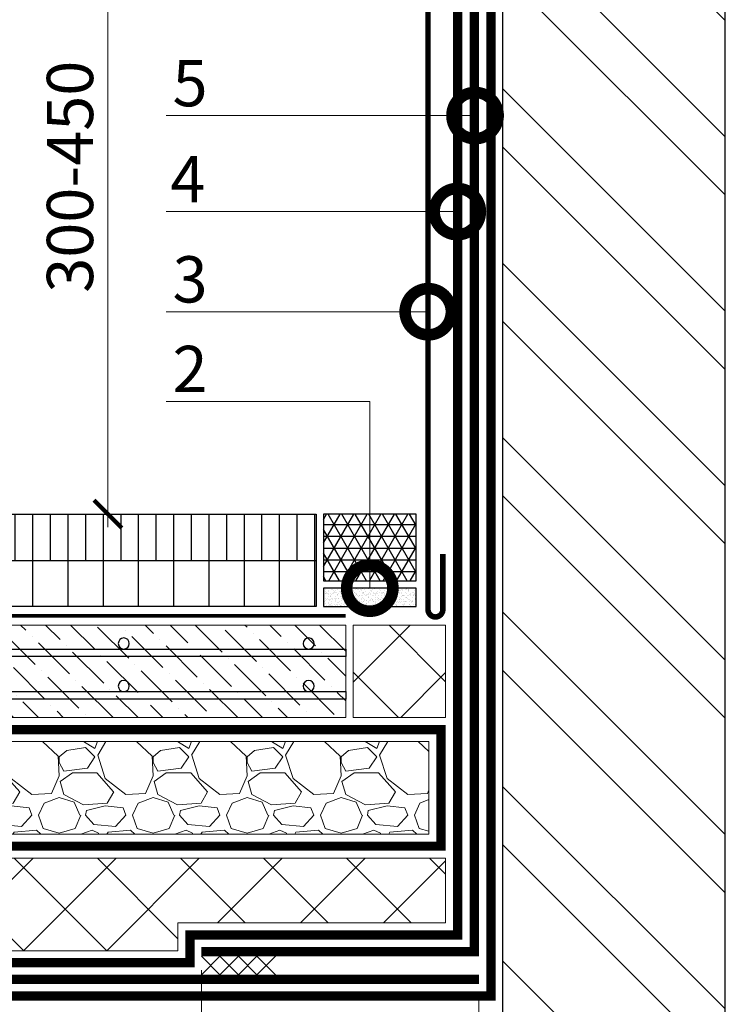
# Model space of a CAD drawing. Units: millimetres. Extents: x -96234 to 67324, y -25802 to 3415.
# Drawn here: x 34100 to 34484, y -14426 to -13894 of the extents above; entities that cross this region are included whole.
import ezdxf
from ezdxf import colors
from ezdxf.entities.mleader import LeaderData, LeaderLine
from ezdxf.math import Vec2, Vec3

# ---------------------------------------------------------------- set-up
doc = ezdxf.new("R2010")
doc.units = ezdxf.units.MM
for name, pattern in [('HIDDEN', [0.375, 0.25, -0.125]), ('Штрих-пунктирная', [20, 7.5, -2, 1, -2, 7.5]), ('штриховая 50', [1, 0.5, -0.5])]:
    doc.linetypes.add(name, pattern=pattern)
doc.layers.get('0').update_dxf_attribs({"lineweight": 30})
doc.layers.get('DEFPOINTS').update_dxf_attribs({"color": 251, "lineweight": 0})
doc.layers.add('TN-АННОТАЦИИ @ 10', color=7, linetype='Continuous', lineweight=20, true_color=0x000000)
doc.layers.add('TN-АСФАЛЬТ', color=251, linetype='Continuous')
for name, color, linetype, lineweight in [('TN-Геотекстиль иглопробивной', 252, 'Штрих-пунктирная', 9), ('TN-ГИДРОИЗОЛЯЦИЯ ПВХ', 5, 'Continuous', 9), ('TN-КЕРАМЗИТОВАЯ РАЗУКЛОНКА', 26, 'Continuous', 15), ('TN-КИРПИЧ', 246, 'Continuous', 30), ('TN-МЕТАЛЛ КОНСТРУКЦИИ', 162, 'Continuous', 35), ('TN-ПЕСОК', 41, 'Continuous', 15), ('TN-ПРАЙМЕР', 6, 'HIDDEN', 25), ('TN-РАЗМЕРЫ', 184, 'Continuous', 15), ('TN-РАЗМЕРЫ @ 10', 184, 'Continuous', 15), ('TN-СТЯЖКА', 252, 'Continuous', 15), ('TN-УТЕПЛИТЕЛЬ XPS', 252, 'Continuous', 15), ('ТН_Герметик 42', 36, 'Continuous', 25)]:
    doc.layers.add(name, color=color, linetype=linetype, lineweight=lineweight)
doc.styles.add('TN-Текст', font='isocpeur.ttf')
doc.styles.add('TN-Текст-Аннотативный', font='isocpeur.ttf')
doc.dimstyles.new('ПТС-Размеры-Аннотативный$0', dxfattribs={"dimtxt": 2.5, "dimasz": 1.5, "dimexe": 0.7, "dimexo": 1, "dimgap": 0.8, "dimtad": 1, "dimdec": 0, "dimzin": 0, "dimdsep": 46, "dimtxsty": 'TN-Текст-Аннотативный', "dimblk": 'ARCHTICK', "dimcen": 2, "dimdle": 0.7, "dimadec": 0, "dimazin": 0, "dimtfac": 1, "dimtdec": 0, "dimtmove": 1, "dimatfit": 3, "dimfxl": 0.7, "dimtolj": 1, "dimtzin": 0, "dimlwd": -1, "dimlwe": -1, "dimarcsym": 0})

# ---------------------------------------------------------------- blocks, each defined once
blk = doc.blocks.new('_DotSmall')
at = {"color": 0, "linetype": 'ByBlock', "const_width": 0.5}
blk.add_lwpolyline([(-0.0625, 0, 1), (0.0625, 0, 1)], format="xyb", close=True, dxfattribs=at)
blk = doc.blocks.new('*U176')
h = blk.add_hatch()
h.set_pattern_fill('ANSI31', color=256, scale=3, angle=45, style=0)
h.set_pattern_definition([(90, (655.6470118400102, 0), (-9.524999999999999, 1.77635683940025e-15), [])])
h.paths.add_polyline_path([(0, 25), (0, 50), (-312.6896550445672, 50.00000000001364), (-312.6896550445672, 25.00000000001364)])
h = blk.add_hatch()
h.set_pattern_fill('ANSI31', color=256, scale=6, angle=45, style=0)
h.set_pattern_definition([(90, (655.6470118400102, 0), (-19.05, 3.552713678800501e-15), [])])
h.paths.add_polyline_path([(0, 25), (-312.6896550445672, 25.00000000001364), (-312.6896550445672, 1.364419688343332e-11), (0, 0)])
for points in [[(-312.6896550445672, 50.00000000001364), (0, 50), (0, 0), (-312.6896550445672, 1.364242052659392e-11), (-312.6896550445672, 50.00000000001364)], [(-312.6896550445672, 25.00000000001364), (0, 25)]]:
    blk.add_lwpolyline(points)
blk = doc.blocks.new('*U339')
at = {"layer": 'TN-ГИДРОИЗОЛЯЦИЯ ПВХ', "color": 1}
for points in [[(10, 10), (0, 0)], [(0, 10), (10, 0)], [(10, 10), (20, 0)], [(20, 10), (10, 0)], [(20, 10), (30, 0)], [(30, 10), (20, 0)], [(30, 10), (40, 0)], [(40, 10), (30, 0)]]:
    blk.add_lwpolyline(points, dxfattribs=at)
blk = doc.blocks.new('*U95')
at = {"lineweight": 9, "transparency": 33554559}
h = blk.add_hatch(dxfattribs=at)
h.set_pattern_fill('ANSI37', color=256, scale=10)
h.set_pattern_definition([(45, (-950.0418997516696, -45.999831088578), (-22.45064030267288, 22.45064030267288), []), (135, (-950.0418997516696, -45.999831088578), (-22.45064030267288, -22.45064030267288), [])])
h.paths.add_polyline_path([(49.95810024832298, 54.00016891142202), (-7.295166328366516e-12, 54), (0, 4), (49.95810024833025, 4.000168911422003)])
at = {"lineweight": 20}
blk.add_lwpolyline([(49.95810024832298, 54.00016891142202), (-7.295166328366516e-12, 54), (0, 4), (49.95810024833025, 4.000168911422003)], close=True, dxfattribs=at)
blk = doc.blocks.new('_ARCHTICK')
at = {"color": 0, "linetype": 'ByBlock', "ltscale": 10, "const_width": 0.15}
blk.add_lwpolyline([(-0.5, -0.5), (0.5, 0.5)], dxfattribs=at)
blk = doc.blocks.new('*D229')
at = {"layer": 'DEFPOINTS', "color": 0, "transparency": 16777216}
for p in [(34147.97876302582, -13796.10525677501), (34370.06927067868, -13796.10525677501), (34260.56927068009, -14160.89296624793)]:
    blk.add_point(p, dxfattribs=at)
at = {"layer": 'TN-РАЗМЕРЫ', "color": 0, "transparency": 16777216}
for p, q in [((34147.97876302582, -14167.89296624793), (34147.97876302582, -13789.10525677501)), ((34360.06927067868, -13796.10525677501), (34140.97876302582, -13796.10525677501)), ((34250.56927068009, -14160.89296624793), (34140.97876302582, -14160.89296624793))]:
    blk.add_line(p, q, dxfattribs=at)
at = {"layer": 'TN-РАЗМЕРЫ', "color": 0, "transparency": 16777216, "xscale": 15, "yscale": 15, "zscale": 15}
for p, rotation in [((34147.97876302582, -13796.10525677501), 90), ((34147.97876302582, -14160.89296624793), 270)]:
    blk.add_blockref('_ARCHTICK', p, dxfattribs=dict(at, rotation=rotation))
at = {"layer": 'TN-РАЗМЕРЫ', "color": 0, "transparency": 16777216, "insert": (34127.47876302582, -13978.49911151146), "char_height": 25, "attachment_point": 5, "rotation": 90, "style": 'TN-Текст-Аннотативный', "bg_fill": 3, "box_fill_scale": 1.1, "bg_fill_color": 256, "bg_fill_true_color": 13158600, "bg_fill_transparency": 0}
blk.add_mtext('\\A1;300-450', dxfattribs=at)
blk = doc.blocks.new('*U127')
at = {"layer": 'TN-КИРПИЧ', "lineweight": 13}
h = blk.add_hatch(dxfattribs=at)
h.set_pattern_fill('ANSI32', color=256, scale=7)
h.set_pattern_definition([(45, (79.99999999999997, 49), (-47.14634463561305, 47.14634463561306), []), (45, (111.43091, 49), (-47.14634463561305, 47.14634463561306), [])])
h.paths.add_polyline_path([(80, 0), (200, 0), (199.9999999999999, 749), (79.99999999999991, 749)])
at = {"layer": 'TN-КИРПИЧ'}
blk.add_lwpolyline([(80, 0), (200, 0), (199.9999999999999, 749), (79.99999999999991, 749)], close=True, dxfattribs=at)
blk = doc.blocks.new('*U278')
at = {"lineweight": 9, "transparency": 33554559}
h = blk.add_hatch(dxfattribs=at)
h.set_pattern_fill('GRAVEL', color=256, scale=2)
h.set_pattern_definition([(228.0127875, (-150.9921932539418, -49.19993338793499), (-406.4000000319161, -457.1999999716357), [6.8344288, -676.6096727913]), (184.969741, (-155.5641932539418, -54.27993338793497), (609.5999997588101, 50.80000289395848), [11.72809439999992, -1161.08097787047]), (132.5104471, (-167.2481932539417, -55.29593338793499), (508.0000002145498, -558.7999998049191), [8.2696304, -818.6944558819999]), (267.273689, (-187.0601932539416, -67.99593338793494), (50.8000001063945, 1015.999999994663), [10.68009039999992, -1057.32874851475]), (292.83365418, (-187.5681932539417, -78.66393338793495), (-254.0000000212682, 609.5999999911091), [10.47267399999992, -1036.79615490687]), (357.2736889999999, (-183.5041932539418, -88.31593338793496), (-1015.999999994663, 50.80000010639456), [10.68009039999992, -1057.32874851475]), (37.69424047, (-172.8361932539417, -88.82393338793494), (-660.3999999707179, -508.0000000380082), [14.1238732, -1398.26230628494]), (72.25532837, (-161.6601932539418, -80.18793338793495), (355.6000000955858, 1117.599999969577), [13.3343904, -1320.1051320381]), (121.42956562, (-157.5961932539418, -67.48793338793493), (-406.4000000576624, 660.3999999645204), [10.71626, -1060.91091397424]), (175.2363583, (-163.1841932539418, -58.34393338793495), (558.7999999919905, -50.80000008778512), [12.23426559999992, -599.4787389999949]), (222.3974378, (-175.3761932539417, -57.32793338793498), (-609.5999999804932, -558.8000000212799), [15.8215584, -1566.33545024354]), (138.81407483, (-136.7681932539418, -68.50393338793492), (-355.5999999786702, 304.8000000247836), [5.400090799999999, -534.61131648688]), (171.4692344, (-140.8321932539418, -64.94793338793494), (660.4000000177931, -101.5999998847469), [10.2736396, -1017.0927799408]), (225, (-150.9921932539418, -63.42393338793497), (-7.105427357601002e-15, -50.80000000000479), [7.1841868, -64.65786216856]), (203.19859051, (-154.5481932539418, -57.32793338793498), (254.0000000069218, 101.5999999821867), [3.86882639999998, -383.0124473778774]), (291.80140949, (-158.1041932539417, -58.85193338793496), (-50.80000001062992, 152.3999999964574), [5.4713124, -268.0950598]), (30.96375653, (-156.0721932539418, -63.93193338793495), (152.4000000037277, 101.5999999944225), [8.88639319999992, -287.3259630581975]), (161.56505118, (-148.4521932539418, -59.35993338793494), (101.6000000026517, -50.79999999467507), [6.4257428, -154.21796233656]), (16.389540334, (-187.5681932539417, -58.85193338793496), (508.0000000000029, 152.4000000000049), [9.00176, -891.1765334507801]), (70.34617594, (-178.9321932539417, -56.31193338793496), (-203.2000000185863, -558.7999999934082), [7.5519788, -747.644313564]), (293.19859051, (-148.4521932539418, -49.19993338793499), (-101.5999999822652, 254.0000000071057), [7.737601999999961, -379.1436717778774]), (343.6104596700001, (-145.4041932539418, -56.31193338793496), (-508.0000000106457, 152.3999999644572), [9.001759999999921, -891.1765334507949]), (339.44395478, (-187.5681932539417, -90.34793338793494), (-253.9999999999972, 101.6000000000042), [8.680703999999919, -425.3546862621175]), (294.7751406, (-179.4401932539417, -93.39593338793495), (-254.0000003023386, 558.7999998625452), [7.2734424, -720.0718676144]), (66.80140949, (-147.9441932539418, -99.99993338793496), (101.599999984046, 254.000000006386), [7.737602000000001, -379.1436717778799]), (17.35402464, (-144.8961932539418, -92.88793338793496), (-660.3999999868604, -203.2000000426493), [8.515654800000002, -843.047519604]), (69.44395478, (-172.8361932539417, -99.99993338793496), (-101.6000000017692, -253.9999999992926), [4.340351999999999, -429.6950382621201]), (101.309932474, (-150.9921932539418, -99.99993338793496), (-50.800000000008, 203.2000000000074), [2.590292, -256.43989929052]), (165.963756532, (-151.5001932539418, -97.45993338793497), (152.3999999999903, -50.7999999999973), [10.472674, -198.98109178138]), (186.00900596, (-161.6601932539418, -94.91993338793495), (507.9999999973074, 50.80000002658707), [9.70533999999992, -960.827297266735]), (303.69006753, (-156.0721932539418, -68.50393338793492), (-50.80000000705937, 101.599999996474), [7.3264776, -175.8355271936]), (353.15722659, (-152.0081932539417, -74.59993338793493), (863.6000000053136, -101.5999999547879), [12.7911352, -1266.32018130062]), (60.9453959, (-139.3081932539418, -76.12393338793493), (-203.2000000055937, -355.5999999968051), [5.2301648, -517.7878463622]), (90, (-136.7681932539418, -71.55193338793492), (-50.8, 50.8), [3.048, -47.752]), (120.25643716, (-162.6761932539417, -93.39593338793495), (203.1999999751433, -355.6000000141959), [7.0573392, -698.678815464]), (48.01278749999999, (-166.2321932539417, -87.29993338793494), (406.4000000335068, 457.1999999702041), [13.6688576, -669.7752439912999]), (0, (-157.0881932539418, -77.13993338793495), (50.8, 50.8), [13.208, -37.592]), (325.3048465, (-143.8801932539418, -77.13993338793495), (508.0000001924306, -355.5999997250915), [8.0321912, -795.1863344828]), (254.0546040999999, (-137.2761932539418, -81.71193338793495), (-50.79999999645113, -203.2000000008949), [7.396581599999999, -362.43300077544]), (207.64597536, (-139.3081932539418, -88.82393338793494), (-965.2000000354669, -507.999999932615), [12.04290199999992, -1192.24928845875]), (175.42607874, (-149.9761932539418, -94.41193338793497), (-660.3999999999766, 50.79999999998956), [12.7405892, -1261.3169291248])])
h.paths.add_polyline_path([(377.0460906323922, 49.99986609767627), (-3.637978807091715e-12, 50), (0, 0), (377.0461083891578, -0.0001339023331913185)])
at = {"lineweight": 20}
blk.add_lwpolyline([(377.0460906323922, 49.99986609767627), (-3.637978807091715e-12, 50), (0, 0), (377.0461083891578, -0.0001339023331913185)], close=True, dxfattribs=at)
blk = doc.blocks.new('*U279')
at = {"lineweight": 9, "transparency": 33554559}
h = blk.add_hatch(dxfattribs=at)
h.set_pattern_fill('ANSI36', color=256, scale=3)
h.set_pattern_definition([(45, (-232.3766214012721, -99.99991747488633), (5.0513940681014, 18.52177824970513), [23.8125, -4.762499999999999, 0, -4.762499999999999])])
h.paths.add_polyline_path([(332.2376624850618, 49.99988201072496), (-3.637978807091713e-12, 50), (0, 0), (332.2376802418274, -0.0001179892845161936)])
at = {"lineweight": 20}
blk.add_lwpolyline([(332.2376624850618, 49.99988201072496), (-3.637978807091713e-12, 50), (0, 0), (332.2376802418274, -0.0001179892845161936)], close=True, dxfattribs=at)
at = {"lineweight": 25}
for points in [[(7.196245635214399e-14, 32.99999999997945), (332.2376802418274, 33.00008252508373), (332.2376802418272, 37.00008252512482), (-2.122546379518961e-13, 37.00000000002055)], [(9.601928861622976e-14, 9.999999999979451), (332.2376802418277, 10.00008252508372), (332.2376802418272, 14.00008252512482), (-1.881978056878103e-13, 14.00000000002055)]]:
    blk.add_lwpolyline(points, close=True, dxfattribs=at)
for centre in [(19.99999999999956, 40.00000000002055), (119.9999999999996, 40.00000000002055), (119.9999999999932, 39.99996448650371), (219.9999999999869, 39.99992897298687), (19.99999999999959, 17.00000000002055), (119.9999999999996, 17.00000000002055), (119.9999999999933, 16.99996448650371), (219.9999999999869, 16.99992897298687)]:
    blk.add_circle(centre, 3, dxfattribs=at)
blk = doc.blocks.new('*D340')
at = {"layer": 'DEFPOINTS', "color": 0, "transparency": 16777216}
for p in [(34198.56927067865, -14397.39169590473), (34348.56927067865, -14412.39169590473), (34348.56927067865, -14628.36522114074)]:
    blk.add_point(p, dxfattribs=at)
at = {"layer": 'TN-РАЗМЕРЫ', "color": 0, "transparency": 16777216}
for p, q in [((34198.56927067865, -14407.39169590473), (34198.56927067865, -14635.36522114074)), ((34348.56927067865, -14422.39169590473), (34348.56927067865, -14635.36522114074)), ((34191.56927067865, -14628.36522114074), (34355.56927067865, -14628.36522114074))]:
    blk.add_line(p, q, dxfattribs=at)
at = {"layer": 'TN-РАЗМЕРЫ', "color": 0, "transparency": 16777216, "xscale": 15, "yscale": 15, "zscale": 15, "rotation": 180}
blk.add_blockref('_ARCHTICK', (34198.56927067865, -14628.36522114074), dxfattribs=at)
at = {"layer": 'TN-РАЗМЕРЫ', "color": 0, "transparency": 16777216, "xscale": 15, "yscale": 15, "zscale": 15}
blk.add_blockref('_ARCHTICK', (34348.56927067865, -14628.36522114074), dxfattribs=at)
at = {"layer": 'TN-РАЗМЕРЫ', "color": 0, "transparency": 16777216, "insert": (34273.56927067865, -14607.86522114074), "char_height": 25, "attachment_point": 5, "style": 'TN-Текст-Аннотативный'}
blk.add_mtext('\\A1;150', dxfattribs=at)

msp = doc.modelspace()

# ---------------------------------------------------------------- hatches: boundary and pattern name
at = {"layer": 'TN-ПЕСОК'}
h = msp.add_hatch(dxfattribs=at)
h.set_pattern_fill('AR-SAND', color=256, scale=0.05, style=0)
h.set_pattern_definition([(37.50000000000001, (32935.56927068011, -30405.89296624796), (-0.08000156479920228, 2.447066186646712), [0, -1.9304, 0, -2.159, 0, -2.06375]), (7.499999999999999, (32935.56927068011, -30405.89296624796), (2.247616415690013, 3.584125502841772), [0, -1.0414, 0, -1.7399, 0, -0.6667500000000001]), (327.5, (32934.00717068011, -30405.89296624796), (3.95496185120729, 0.007185923392728455), [0, -0.635, 0, -2.286, 0, -2.9845]), (317.5, (32934.00717068011, -30405.89296624796), (3.817782262361486, 1.114646616286081), [0, -0.3175, 0, -1.4986, 0, -1.7145])])
h.paths.add_polyline_path([(34314.56927068009, -14210.89296624793), (34314.56927068009, -14200.89296624793), (34264.56927068009, -14200.89296624793), (34264.56927068009, -14210.89296624793)])
at = {"layer": 'TN-УТЕПЛИТЕЛЬ XPS'}
h = msp.add_hatch(dxfattribs=at)
h.set_pattern_fill('ANSI37', color=256, scale=10)
h.set_pattern_definition([(45, (33204.41234181167, -14396.89168617176), (-22.45064030267288, 22.45064030267288), []), (135, (33204.41234181167, -14396.89168617176), (-22.45064030267288, -22.45064030267288), [])])
h.paths.add_polyline_path([(34185.87339934241, -14381.89169309719), (34330.56927067865, -14381.89169590473), (34330.56924358397, -14346.89168697962), (33947.87960208819, -14346.89121863659), (33947.87962918286, -14396.89121782873), (34185.87339934241, -14396.89166942395)])
at = {"layer": 'ТН_Герметик 42'}
h = msp.add_hatch(dxfattribs=at)
h.set_pattern_fill('NET3', color=36, scale=2, style=0)
h.set_pattern_definition([(0, (32525.20216709387, -26434.71954467837), (0, 6.35), []), (59.99999999999999, (32525.20216709387, -26434.71954467837), (-5.499261314031185, 3.175000000000001), []), (120, (32525.20216709387, -26434.71954467837), (-5.499261314031186, -3.174999999999998), [])])
h.paths.add_polyline_path([(34314.56927068009, -14160.89296624793), (34264.56927068009, -14160.89296624793), (34264.56927068009, -14196.89296624793), (34314.56927068009, -14196.89296624793)])

# ---------------------------------------------------------------- linework, layer by layer
msp.add_lwpolyline([(34314.56927068009, -14200.89296624793), (34264.56927068009, -14200.89296624793), (34264.56927068009, -14210.89296624793), (34314.56927068009, -14210.89296624793)], close=True)
at = {"layer": 'TN-Геотекстиль иглопробивной', "linetype": 'Штрих-пунктирная', "ltscale": 0.5, "const_width": 5}
for points in [[(33947.74569753825, -14403.39218381081), (34192.37339934241, -14403.39168768406), (34192.37339934241, -14388.39169590473), (34337.06927067865, -14388.39169590473), (34337.06927067865, -13758.3898998471), (34481.56738171756, -13758.3898998471)], [(33947.74572291668, -14421.39169590472), (34355.06927067865, -14421.39117667385), (34355.0692706787, -13776.3898998471), (34481.56738171756, -13776.3898998471)], [(33947.87961563552, -14340.39168697929), (34328.06924048744, -14340.39168697949), (34328.06924048745, -14277.39168697941), (33947.87961563552, -14277.39168697922)]]:
    msp.add_lwpolyline(points, dxfattribs=at)
at = {"layer": 'TN-ГИДРОИЗОЛЯЦИЯ ПВХ', "linetype": 'штриховая 50', "ltscale": 10, "const_width": 5}
for points in [[(34198.56927067865, -14397.39169590473), (34346.06927067865, -14397.39169590473), (34346.06927067864, -13767.3898998471), (34481.56738171756, -13767.3898998471)], [(33947.74569753825, -14412.3916959047), (34348.56927067865, -14412.39169590473)]]:
    msp.add_lwpolyline(points, dxfattribs=at)
at = {"layer": 'TN-МЕТАЛЛ КОНСТРУКЦИИ', "const_width": 3}
msp.add_lwpolyline([(34295.76739575017, -13835.94800775868), (34316.80150374761, -13815.09422978085, -0.6681786379538864), (34321.06927070058, -13816.86199673405), (34321.06927067861, -14187.77932513834, 1.429973963249408e-06), (34321.06927067862, -14212.47929710132, 0.9993352821321337), (34329.06927067859, -14212.47929710132), (34329.06927067865, -14182.4792579959)], format="xyb", dxfattribs=at)
at = {"layer": 'TN-ПРАЙМЕР', "ltscale": 10, "const_width": 2}
msp.add_lwpolyline([(33947.87961563552, -14215.89296624655), (34276.56932494316, -14215.89296624655)], dxfattribs=at)
at = {"layer": 'TN-УТЕПЛИТЕЛЬ XPS'}
msp.add_lwpolyline([(34330.56924358397, -14346.8916869795), (33947.87960208819, -14346.89121863659), (33947.87962918286, -14396.89121782873), (34185.87339934241, -14396.89166661641), (34185.87339934241, -14381.89169590473), (34330.56927067865, -14381.89169590473)], close=True, dxfattribs=at)
at = {"layer": 'ТН_Герметик 42', "color": 36}
msp.add_lwpolyline([(34314.56927068009, -14160.89296624793), (34264.56927068009, -14160.89296624793), (34264.56927068009, -14196.89296624793), (34314.56927068009, -14196.89296624793)], close=True, dxfattribs=at)

# ---------------------------------------------------------------- block references
at = {"xscale": -1}
for name, p in [('*U127', (34561.56738171756, -14531.8898998471)), ('*U339', (34238.56927067865, -14409.89169590473))]:
    msp.add_blockref(name, p, dxfattribs=at)
at = {"layer": 'TN-АСФАЛЬТ'}
msp.add_blockref('*U176', (34260.56927068009, -14210.89296624793), dxfattribs=at)
at = {"layer": 'TN-КЕРАМЗИТОВАЯ РАЗУКЛОНКА', "xscale": -1}
msp.add_blockref('*U278', (34321.56924048744, -14333.89168693185), dxfattribs=at)
at = {"layer": 'TN-СТЯЖКА', "xscale": -1}
msp.add_blockref('*U279', (34276.56924048745, -14270.85106649191), dxfattribs=at)
at = {"layer": 'TN-УТЕПЛИТЕЛЬ XPS', "ltscale": 100, "xscale": -1, "rotation": 90}
msp.add_blockref('*U95', (34334.56940939887, -14220.89296624358), dxfattribs=at)

# ---------------------------------------------------------------- dimensions: what is measured, and where the dimension line sits
at = {"layer": 'TN-РАЗМЕРЫ @ 10'}
dim = msp.add_linear_dim(base=(34348.56927067865, -14628.36522114074), p1=(34198.56927067865, -14397.39169590473), p2=(34348.56927067865, -14412.39169590473), dimstyle='ПТС-Размеры-Аннотативный$0', override={"dimscale": 10, "dimtix": 0, "dimtofl": 1, "dimtmove": 1, "dimatfit": 3}, dxfattribs=at)
dim.commit()
dim.dimension.update_dxf_attribs({"geometry": '*D340', "text_midpoint": (34273.56927067865, -14607.86522114074)})

# ---------------------------------------------------------------- leaders
at = {"layer": 'TN-АННОТАЦИИ @ 10'}
ml = msp.add_multileader_mtext('Standard', dxfattribs=at)
ml.set_content('Асфальтобетон на вяжущем дорожном\\Pполимерном-битумном (ВДПБ) ТехноНИКОЛЬ', color=256, style='TN-Текст')
ml.set_leader_properties(color=256, linetype='ByLayer', lineweight=-1)
ml.set_arrow_properties(name='DOTSMALL')
ml.build(insert=Vec2(0, 0))
ml.multileader.update_dxf_attribs({"text_left_attachment_type": 6, "text_right_attachment_type": 6, "dogleg_length": 1, "arrow_head_size": 50, "scale": 10})
ctx = ml.context
ctx.base_point, ctx.scale, ctx.char_height, ctx.arrow_head_size, ctx.landing_gap_size, ctx.plane_origin = Vec3(35158.64767850519, -13448.64180387832), 10, 25, 50, 0, Vec3(33046.11997724199, -14434.55231457578)
ctx.left_attachment, ctx.right_attachment = 6, 6
notes = []
notes.append((ctx, [(1, (1, 1, 0), (35148.64767850519, -13448.64180387832), (1, 0), 10, [(1, [(35148.64767839363, -14186.89296624655)], 0, [])])]))
ctx.mtext.insert, ctx.mtext.line_spacing_style, ctx.mtext.flow_direction = Vec3(35158.64767850519, -13416.14180387832), 2, 5
ml = msp.add_multileader_mtext('Standard', dxfattribs=at)
ml.set_content('\\A1;Геотекстильное полотно ТЕХНОНИКОЛЬ 300гр/м{\\H0.7x;\\S2^ ;}', color=256, style='TN-Текст')
ml.set_leader_properties(color=256, linetype='ByLayer', lineweight=-1)
ml.set_arrow_properties(name='DOTSMALL')
ml.build(insert=Vec2(0, 0))
ml.multileader.update_dxf_attribs({"text_left_attachment_type": 6, "text_right_attachment_type": 6, "dogleg_length": 1, "arrow_head_size": 50, "scale": 10})
ctx = ml.context
ctx.base_point, ctx.scale, ctx.char_height, ctx.arrow_head_size, ctx.landing_gap_size, ctx.plane_origin = Vec3(30259.45242526961, -13554.50066015861), 10, 25, 50, 0, Vec3(28146.92472376205, -13908.40207167461)
ctx.left_attachment, ctx.right_attachment, ctx.text_align_type = 6, 6, 1
notes.append((ctx, [(1, (1, 1, 0), (30249.45242526961, -13554.50066015861), (1, 0), 10, [(1, [(30249.4524250596, -14207.23795371168)], 0, [])])]))
ctx.mtext.insert, ctx.mtext.width, ctx.mtext.alignment, ctx.mtext.line_spacing_style, ctx.mtext.flow_direction = Vec3(30650.57742526961, -13522.00066015861), 811.9085180096445, 2, 2, 5
ml = msp.add_multileader_mtext('Standard', dxfattribs=at)
ml.set_content('\\A1;Геотекстильное полотно ТЕХНОНИКОЛЬ 300гр/м{\\H0.7x;\\S2^ ;}', color=256, style='TN-Текст')
ml.set_leader_properties(color=256, linetype='ByLayer', lineweight=-1)
ml.set_arrow_properties(name='DOTSMALL')
ml.build(insert=Vec2(0, 0))
ml.multileader.update_dxf_attribs({"text_left_attachment_type": 6, "text_right_attachment_type": 6, "dogleg_length": 1, "arrow_head_size": 50, "scale": 10})
ctx = ml.context
ctx.base_point, ctx.scale, ctx.char_height, ctx.arrow_head_size, ctx.landing_gap_size, ctx.plane_origin = Vec3(32638.25832885098, -13555.50245621931), 10, 25, 50, 0, Vec3(30525.73062734343, -13909.40386773531)
ctx.left_attachment, ctx.right_attachment, ctx.text_align_type = 6, 6, 1
notes.append((ctx, [(1, (1, 1, 0), (32628.25832885098, -13555.50245621931), (1, 0), 10, [(1, [(32628.25832864098, -14208.23974977238)], 0, [])])]))
ctx.mtext.insert, ctx.mtext.width, ctx.mtext.alignment, ctx.mtext.line_spacing_style, ctx.mtext.flow_direction = Vec3(33029.38332885098, -13523.00245621931), 811.9085180096445, 2, 2, 5
for ctx, leaders in notes:
    for number, flags, end, landing, length, lines in leaders:
        leader = LeaderData()
        leader.index, (leader.has_last_leader_line, leader.has_dogleg_vector, leader.attachment_direction) = number, flags
        leader.last_leader_point, leader.dogleg_vector, leader.dogleg_length = Vec3(end), Vec3(landing), length
        for number, points, colour, breaks in lines:
            line = LeaderLine()
            line.index, line.vertices, line.color, line.breaks = number, Vec3.list(points), colors.encode_raw_color(colour), breaks
            leader.lines.append(line)
        ctx.leaders.append(leader)

# ---------------------------------------------------------------- next in the draw order: dimensions: what is measured, and where the dimension line sits
at = {"layer": 'TN-РАЗМЕРЫ @ 10'}
dim = msp.add_linear_dim(base=(34147.97876302582, -13796.10525677501), p1=(34260.56927068009, -14160.89296624793), p2=(34370.06927067868, -13796.10525677501), angle=90, text='300-450', dimstyle='ПТС-Размеры-Аннотативный$0', override={"dimscale": 10, "dimtix": 0, "dimtofl": 1, "dimtmove": 1, "dimatfit": 3, "dimtfill": 1}, dxfattribs=at)
dim.commit()
dim.dimension.update_dxf_attribs({"geometry": '*D229', "text_midpoint": (34127.47876302582, -13978.49911151146)})

# ---------------------------------------------------------------- next in the draw order: leaders
at = {"layer": 'TN-АННОТАЦИИ @ 10'}
ml = msp.add_multileader_mtext('Standard', dxfattribs=at)
ml.set_content('\\A1;2', color=256, style='TN-Текст')
ml.set_leader_properties(color=256, linetype='ByLayer', lineweight=-1)
ml.set_arrow_properties(name='DOTSMALL')
ml.build(insert=Vec2(0, 0))
ml.multileader.update_dxf_attribs({"text_left_attachment_type": 6, "text_right_attachment_type": 6, "dogleg_length": 100, "arrow_head_size": 50, "scale": 10})
ctx = ml.context
ctx.base_point, ctx.scale, ctx.char_height, ctx.arrow_head_size, ctx.landing_gap_size, ctx.plane_origin = Vec3(34181.15647552152, -14099.92885397585), 10, 25, 50, 0, Vec3(35762.56695209745, -12970.17976328769)
ctx.left_attachment, ctx.right_attachment, ctx.text_align_type = 6, 6, 1
notes = []
notes.append((ctx, [(1, (1, 1, 0), (34206.83579461598, -14099.92885397585), (-1, 0), 8.179319094457314, [(1, [(34289.56927068009, -14200.89296624793), (34289.56927068009, -14099.92885397585)], 0, [])])]))
ctx.mtext.insert, ctx.mtext.alignment, ctx.mtext.line_spacing_style, ctx.mtext.flow_direction = Vec3(34192.40647552152, -14069.92885397585), 2, 2, 5
ctx.mtext.has_bg_fill, ctx.mtext.bg_color, ctx.mtext.bg_scale_factor, ctx.mtext.bg_transparency, ctx.mtext.use_window_bg_color = 1, -1027028792, 1.5, 0, 1
for ctx, leaders in notes:
    for number, flags, end, landing, length, lines in leaders:
        leader = LeaderData()
        leader.index, (leader.has_last_leader_line, leader.has_dogleg_vector, leader.attachment_direction) = number, flags
        leader.last_leader_point, leader.dogleg_vector, leader.dogleg_length = Vec3(end), Vec3(landing), length
        for number, points, colour, breaks in lines:
            line = LeaderLine()
            line.index, line.vertices, line.color, line.breaks = number, Vec3.list(points), colors.encode_raw_color(colour), breaks
            leader.lines.append(line)
        ctx.leaders.append(leader)

# ---------------------------------------------------------------- next in the draw order: leaders
ml = msp.add_multileader_mtext('Standard', dxfattribs=at)
ml.set_content('\\A1;3', color=256, style='TN-Текст')
ml.set_leader_properties(color=256, linetype='ByLayer', lineweight=-1)
ml.set_arrow_properties(name='DOTSMALL')
ml.build(insert=Vec2(0, 0))
ml.multileader.update_dxf_attribs({"text_left_attachment_type": 6, "text_right_attachment_type": 6, "dogleg_length": 100, "arrow_head_size": 50, "scale": 10})
ctx = ml.context
ctx.base_point, ctx.scale, ctx.char_height, ctx.arrow_head_size, ctx.landing_gap_size, ctx.plane_origin = Vec3(34181.15647552152, -14051.4885128855), 10, 25, 50, 0, Vec3(35762.56695209745, -12921.73942219734)
ctx.left_attachment, ctx.right_attachment, ctx.text_align_type = 6, 6, 1
notes = []
notes.append((ctx, [(1, (1, 1, 0), (34206.83579461598, -14051.4885128855), (-1, 0), 8.179319094457314, [(1, [(34321.1770282427, -14051.4885128855), (34218.91449238437, -14051.4885128855)], 0, [])])]))
ctx.mtext.insert, ctx.mtext.alignment, ctx.mtext.line_spacing_style, ctx.mtext.flow_direction = Vec3(34192.40647552152, -14021.4885128855), 2, 2, 5
ctx.mtext.has_bg_fill, ctx.mtext.bg_color, ctx.mtext.bg_scale_factor, ctx.mtext.bg_transparency, ctx.mtext.use_window_bg_color = 1, -1027028792, 1.5, 0, 1
for ctx, leaders in notes:
    for number, flags, end, landing, length, lines in leaders:
        leader = LeaderData()
        leader.index, (leader.has_last_leader_line, leader.has_dogleg_vector, leader.attachment_direction) = number, flags
        leader.last_leader_point, leader.dogleg_vector, leader.dogleg_length = Vec3(end), Vec3(landing), length
        for number, points, colour, breaks in lines:
            line = LeaderLine()
            line.index, line.vertices, line.color, line.breaks = number, Vec3.list(points), colors.encode_raw_color(colour), breaks
            leader.lines.append(line)
        ctx.leaders.append(leader)

# ---------------------------------------------------------------- next in the draw order: leaders
ml = msp.add_multileader_mtext('Standard', dxfattribs=at)
ml.set_content('\\A1;4', color=256, style='TN-Текст')
ml.set_leader_properties(color=256, linetype='ByLayer', lineweight=-1)
ml.set_arrow_properties(name='DOTSMALL')
ml.build(insert=Vec2(0, 0))
ml.multileader.update_dxf_attribs({"text_left_attachment_type": 6, "text_right_attachment_type": 6, "dogleg_length": 100, "arrow_head_size": 50, "scale": 10})
ctx = ml.context
ctx.base_point, ctx.scale, ctx.char_height, ctx.arrow_head_size, ctx.landing_gap_size, ctx.plane_origin = Vec3(34178.65647552152, -13997.36335291862), 10, 25, 50, 0, Vec3(35762.56695209745, -12867.61426223046)
ctx.left_attachment, ctx.right_attachment, ctx.text_align_type = 6, 6, 1
notes = []
notes.append((ctx, [(1, (1, 1, 0), (34206.83579461598, -13997.36335291862), (-1, 0), 8.179319094457314, [(1, [(34336.87559531524, -13997.36335291862), (34218.91449238437, -13997.36335291862)], 0, [])])]))
ctx.mtext.insert, ctx.mtext.alignment, ctx.mtext.line_spacing_style, ctx.mtext.flow_direction = Vec3(34191.15647552152, -13967.36335291862), 2, 2, 5
ctx.mtext.has_bg_fill, ctx.mtext.bg_color, ctx.mtext.bg_scale_factor, ctx.mtext.bg_transparency, ctx.mtext.use_window_bg_color = 1, -1027028792, 1.5, 0, 1
for ctx, leaders in notes:
    for number, flags, end, landing, length, lines in leaders:
        leader = LeaderData()
        leader.index, (leader.has_last_leader_line, leader.has_dogleg_vector, leader.attachment_direction) = number, flags
        leader.last_leader_point, leader.dogleg_vector, leader.dogleg_length = Vec3(end), Vec3(landing), length
        for number, points, colour, breaks in lines:
            line = LeaderLine()
            line.index, line.vertices, line.color, line.breaks = number, Vec3.list(points), colors.encode_raw_color(colour), breaks
            leader.lines.append(line)
        ctx.leaders.append(leader)

# ---------------------------------------------------------------- next in the draw order: leaders
ml = msp.add_multileader_mtext('Standard', dxfattribs=at)
ml.set_content('\\A1;5', color=256, style='TN-Текст')
ml.set_leader_properties(color=256, linetype='ByLayer', lineweight=-1)
ml.set_arrow_properties(name='DOTSMALL')
ml.build(insert=Vec2(0, 0))
ml.multileader.update_dxf_attribs({"text_left_attachment_type": 6, "text_right_attachment_type": 6, "dogleg_length": 100, "arrow_head_size": 50, "scale": 10})
ctx = ml.context
ctx.base_point, ctx.scale, ctx.char_height, ctx.arrow_head_size, ctx.landing_gap_size, ctx.plane_origin = Vec3(34181.15647552152, -13945.44659565078), 10, 25, 50, 0, Vec3(35762.56695209745, -12815.69750496262)
ctx.left_attachment, ctx.right_attachment, ctx.text_align_type = 6, 6, 1
notes = []
notes.append((ctx, [(1, (1, 1, 0), (34206.83579461598, -13945.44659565078), (-1, 0), 8.179319094457314, [(1, [(34346.48168117886, -13945.44659565078), (34218.91449238437, -13945.44659565078)], 0, [])])]))
ctx.mtext.insert, ctx.mtext.alignment, ctx.mtext.line_spacing_style, ctx.mtext.flow_direction = Vec3(34192.40647552152, -13915.44659565078), 2, 2, 5
ctx.mtext.has_bg_fill, ctx.mtext.bg_color, ctx.mtext.bg_scale_factor, ctx.mtext.bg_transparency, ctx.mtext.use_window_bg_color = 1, -1027028792, 1.5, 0, 1
for ctx, leaders in notes:
    for number, flags, end, landing, length, lines in leaders:
        leader = LeaderData()
        leader.index, (leader.has_last_leader_line, leader.has_dogleg_vector, leader.attachment_direction) = number, flags
        leader.last_leader_point, leader.dogleg_vector, leader.dogleg_length = Vec3(end), Vec3(landing), length
        for number, points, colour, breaks in lines:
            line = LeaderLine()
            line.index, line.vertices, line.color, line.breaks = number, Vec3.list(points), colors.encode_raw_color(colour), breaks
            leader.lines.append(line)
        ctx.leaders.append(leader)

# ---------------------------------------------------------------- next in the draw order: leaders
ml = msp.add_multileader_mtext('Standard', dxfattribs=at)
ml.set_content('\\A1;Геотекстильное полотно ТЕХНОНИКОЛЬ 300гр/м{\\H0.7x;\\S2^ ;}', color=256, style='TN-Текст')
ml.set_leader_properties(color=256, linetype='ByLayer', lineweight=-1)
ml.set_arrow_properties(name='DOTSMALL')
ml.build(insert=Vec2(0, 0))
ml.multileader.update_dxf_attribs({"text_left_attachment_type": 6, "text_right_attachment_type": 6, "dogleg_length": 1, "arrow_head_size": 50, "scale": 10})
ctx = ml.context
ctx.base_point, ctx.scale, ctx.char_height, ctx.arrow_head_size, ctx.landing_gap_size, ctx.plane_origin = Vec3(35158.64767875602, -13688.64180387832), 10, 25, 50, 0, Vec3(33046.11997724846, -14042.54321539433)
ctx.left_attachment, ctx.right_attachment, ctx.text_align_type = 6, 6, 1
notes = []
notes.append((ctx, [(1, (1, 1, 0), (35148.64767875602, -13688.64180387832), (1, 0), 10, [(1, [(35148.64767854601, -14341.37909743139)], 0, [])])]))
ctx.mtext.insert, ctx.mtext.width, ctx.mtext.alignment, ctx.mtext.line_spacing_style, ctx.mtext.flow_direction = Vec3(35549.77267875602, -13656.14180387832), 811.9085180096445, 2, 2, 5
for ctx, leaders in notes:
    for number, flags, end, landing, length, lines in leaders:
        leader = LeaderData()
        leader.index, (leader.has_last_leader_line, leader.has_dogleg_vector, leader.attachment_direction) = number, flags
        leader.last_leader_point, leader.dogleg_vector, leader.dogleg_length = Vec3(end), Vec3(landing), length
        for number, points, colour, breaks in lines:
            line = LeaderLine()
            line.index, line.vertices, line.color, line.breaks = number, Vec3.list(points), colors.encode_raw_color(colour), breaks
            leader.lines.append(line)
        ctx.leaders.append(leader)

doc.saveas('drawing.dxf')
